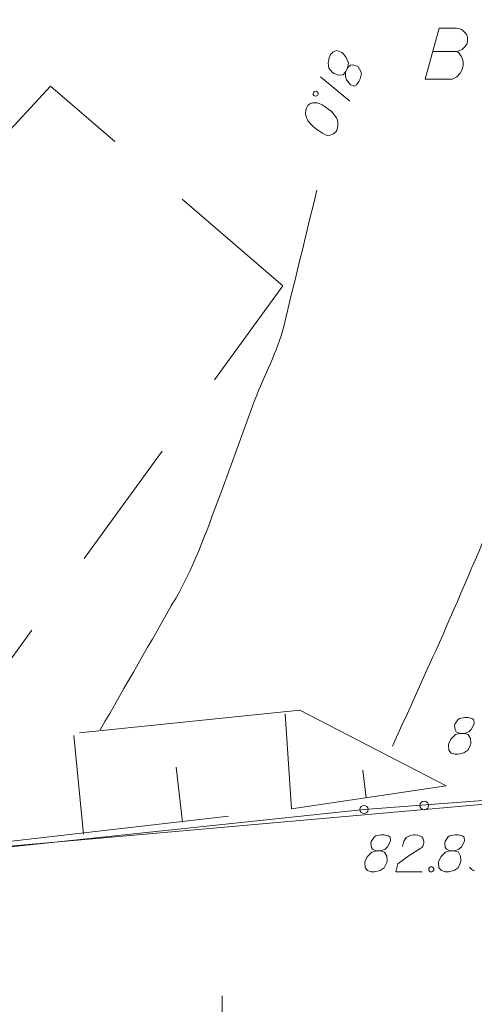
# Model space of a CAD drawing. Extents: x 7437563 to 7437757, y 6029255 to 6029516.
# Drawn here: x 7437704 to 7437715, y 6029346 to 6029370 of the extents above; entities that cross this region are included whole.
import ezdxf

# ---------------------------------------------------------------- set-up
doc = ezdxf.new("R2010")
doc.units = 0
doc.header["$MEASUREMENT"] = 0
doc.linetypes.add('DGN Style 2', pattern=[5.41086, 3.246516, -2.164344])
doc.linetypes.add('DGN Style 3', pattern=[7.575204, 5.41086, -2.164344])
for name, color, linetype, lineweight in [('Level 1', 7, 'Continuous', 0), ('Level 15', 7, 'Continuous', 0), ('Level 16', 7, 'Continuous', 0), ('Level 21', 7, 'Continuous', 0), ('Level 23', 7, 'Continuous', 0), ('Level 25', 7, 'Continuous', 0), ('Level 36', 7, 'Continuous', 0), ('Level 4', 7, 'Continuous', 0), ('Level 5', 7, 'Continuous', 0)]:
    doc.layers.add(name, color=color, linetype=linetype, lineweight=lineweight)

msp = doc.modelspace()

# ---------------------------------------------------------------- linework, layer by layer
at = {"layer": 'Level 1', "color": 34, "linetype": 'Continuous', "lineweight": 0}
for points, knots in [([(7437713.1955, 6029352.537), (7437713.5472, 6029353.314), (7437713.8988, 6029354.091), (7437714.2505, 6029354.868), (7437714.734, 6029355.9363), (7437715.1797, 6029357.0215), (7437715.6555, 6029358.093), (7437716.0068, 6029358.8841), (7437716.4416, 6029359.6366), (7437716.8005, 6029360.424), (7437717.2268, 6029361.3594), (7437717.5152, 6029362.3541), (7437717.9405, 6029363.291), (7437718.1608, 6029363.7763), (7437718.4033, 6029364.2501), (7437718.6445, 6029364.726), (7437718.892, 6029365.2143), (7437719.1045, 6029365.7228), (7437719.4385, 6029366.161), (7437719.9536, 6029366.8368), (7437720.5502, 6029367.4276), (7437721.1215, 6029368.049), (7437721.7065, 6029368.6853), (7437722.2187, 6029369.3995), (7437722.8935, 6029369.938), (7437723.8275, 6029370.6833), (7437724.7615, 6029371.4287), (7437725.6955, 6029372.174)], [0, 0, 0, 0, 0.1079533, 0.1079533, 0.1079533, 0.2563742, 0.2563742, 0.2563742, 0.3659479, 0.3659479, 0.3659479, 0.4961239, 0.4961239, 0.4961239, 0.5635628, 0.5635628, 0.5635628, 0.6327583, 0.6327583, 0.6327583, 0.7394714, 0.7394714, 0.7394714, 0.84875, 0.84875, 0.84875, 1, 1, 1, 1]), ([(7437706.0505, 6029352.934), (7437706.6682, 6029354.0107), (7437707.2858, 6029355.0873), (7437707.9035, 6029356.164), (7437708.3877, 6029357.008), (7437708.7021, 6029357.9397), (7437709.0445, 6029358.851), (7437709.3132, 6029359.5662), (7437709.5663, 6029360.2869), (7437709.8335, 6029361.002), (7437710.0578, 6029361.6024), (7437710.3838, 6029362.17), (7437710.5355, 6029362.793), (7437710.8055, 6029363.9017), (7437711.0755, 6029365.0103), (7437711.3455, 6029366.119)], [0, 0, 0, 0, 0.2607501, 0.2607501, 0.2607501, 0.4651629, 0.4651629, 0.4651629, 0.6255955, 0.6255955, 0.6255955, 0.7602963, 0.7602963, 0.7602963, 1, 1, 1, 1])]:
    msp.add_open_spline(points, degree=3, knots=knots, dxfattribs=at)
at = {"layer": 'Level 15', "color": 3, "linetype": 'Continuous', "lineweight": 0}
msp.add_line((7437744.0325, 6029353.645), (7437698.1015, 6029349.585), dxfattribs=at)
at = {"layer": 'Level 16', "color": 3, "linetype": 'DGN Style 2', "lineweight": 0}
for p, q in [((7437704.838, 6029368.662), (7437697.434, 6029360.691)), ((7437710.512, 6029363.782), (7437704.838, 6029368.662)), ((7437702.469, 6029352.746), (7437710.512, 6029363.782))]:
    msp.add_line(p, q, dxfattribs=at)
at = {"layer": 'Level 21', "color": 7, "linetype": 'Continuous', "lineweight": 13}
for p, q in [((7437714.965, 6029353.238), (7437714.83, 6029353.217)), ((7437715.036, 6029353.238), (7437714.965, 6029353.238)), ((7437715.135, 6029353.217), (7437715.036, 6029353.238)), ((7437714.717, 6029353.075), (7437714.71, 6029353.04)), ((7437714.71, 6029353.04), (7437714.724, 6029352.933)), ((7437714.788, 6029353.181), (7437714.717, 6029353.075)), ((7437714.83, 6029353.217), (7437714.788, 6029353.181)), ((7437715.121, 6029352.947), (7437715.192, 6029353.082)), ((7437715.185, 6029353.181), (7437715.135, 6029353.217)), ((7437715.192, 6029353.082), (7437715.185, 6029353.181)), ((7437714.731, 6029352.82), (7437714.625, 6029352.714)), ((7437714.724, 6029352.933), (7437714.752, 6029352.891)), ((7437714.844, 6029352.848), (7437714.731, 6029352.82)), ((7437714.752, 6029352.891), (7437714.844, 6029352.848)), ((7437714.844, 6029352.848), (7437714.944, 6029352.848)), ((7437714.944, 6029352.848), (7437714.972, 6029352.855)), ((7437715.043, 6029352.82), (7437714.944, 6029352.848)), ((7437714.972, 6029352.855), (7437715.057, 6029352.891)), ((7437715.1, 6029352.721), (7437715.043, 6029352.82)), ((7437715.057, 6029352.891), (7437715.121, 6029352.947)), ((7437714.568, 6029352.607), (7437714.561, 6029352.572)), ((7437714.561, 6029352.572), (7437714.568, 6029352.437)), ((7437714.625, 6029352.714), (7437714.568, 6029352.607)), ((7437715.036, 6029352.437), (7437715.1, 6029352.565)), ((7437715.107, 6029352.607), (7437715.1, 6029352.721)), ((7437715.1, 6029352.565), (7437715.107, 6029352.607)), ((7437714.568, 6029352.437), (7437714.632, 6029352.366)), ((7437714.632, 6029352.366), (7437714.717, 6029352.338)), ((7437714.717, 6029352.338), (7437714.802, 6029352.338)), ((7437714.802, 6029352.338), (7437714.937, 6029352.373)), ((7437714.937, 6029352.373), (7437715.036, 6029352.437)), ((7437712.92, 6029350.368), (7437712.785, 6029350.347)), ((7437712.991, 6029350.368), (7437712.92, 6029350.368)), ((7437713.09, 6029350.347), (7437712.991, 6029350.368)), ((7437713.593, 6029350.34), (7437713.657, 6029350.361)), ((7437713.657, 6029350.361), (7437713.706, 6029350.368)), ((7437713.706, 6029350.368), (7437713.742, 6029350.368)), ((7437713.742, 6029350.368), (7437713.805, 6029350.361)), ((7437713.805, 6029350.361), (7437713.848, 6029350.347)), ((7437714.727, 6029350.368), (7437714.592, 6029350.347)), ((7437714.798, 6029350.368), (7437714.727, 6029350.368)), ((7437714.897, 6029350.347), (7437714.798, 6029350.368)), ((7437712.672, 6029350.205), (7437712.665, 6029350.17)), ((7437712.665, 6029350.17), (7437712.679, 6029350.063)), ((7437712.743, 6029350.311), (7437712.672, 6029350.205)), ((7437712.785, 6029350.347), (7437712.743, 6029350.311)), ((7437713.076, 6029350.077), (7437713.147, 6029350.212)), ((7437713.14, 6029350.311), (7437713.09, 6029350.347)), ((7437713.147, 6029350.212), (7437713.14, 6029350.311)), ((7437713.437, 6029350.085), (7437713.472, 6029350.219)), ((7437713.472, 6029350.219), (7437713.529, 6029350.304)), ((7437713.529, 6029350.304), (7437713.593, 6029350.34)), ((7437713.848, 6029350.347), (7437713.869, 6029350.34)), ((7437713.869, 6029350.34), (7437713.912, 6029350.318)), ((7437713.912, 6029350.318), (7437713.933, 6029350.29)), ((7437713.933, 6029350.29), (7437713.947, 6029350.262)), ((7437713.947, 6029350.12), (7437713.933, 6029350.092)), ((7437713.947, 6029350.262), (7437713.954, 6029350.24)), ((7437713.954, 6029350.141), (7437713.947, 6029350.12)), ((7437713.954, 6029350.24), (7437713.961, 6029350.212)), ((7437713.961, 6029350.177), (7437713.954, 6029350.141)), ((7437713.961, 6029350.212), (7437713.961, 6029350.177)), ((7437714.479, 6029350.205), (7437714.472, 6029350.17)), ((7437714.472, 6029350.17), (7437714.486, 6029350.063)), ((7437714.55, 6029350.311), (7437714.479, 6029350.205)), ((7437714.592, 6029350.347), (7437714.55, 6029350.311)), ((7437714.883, 6029350.077), (7437714.954, 6029350.212)), ((7437714.947, 6029350.311), (7437714.897, 6029350.347)), ((7437714.954, 6029350.212), (7437714.947, 6029350.311)), ((7437712.686, 6029349.95), (7437712.58, 6029349.844)), ((7437712.679, 6029350.063), (7437712.707, 6029350.021)), ((7437712.799, 6029349.978), (7437712.686, 6029349.95)), ((7437712.707, 6029350.021), (7437712.799, 6029349.978)), ((7437712.799, 6029349.978), (7437712.899, 6029349.978)), ((7437712.899, 6029349.978), (7437712.927, 6029349.985)), ((7437712.998, 6029349.95), (7437712.899, 6029349.978)), ((7437712.927, 6029349.985), (7437713.012, 6029350.021)), ((7437713.055, 6029349.851), (7437712.998, 6029349.95)), ((7437713.012, 6029350.021), (7437713.076, 6029350.077)), ((7437713.89, 6029350.042), (7437713.6, 6029349.865)), ((7437713.912, 6029350.063), (7437713.89, 6029350.042)), ((7437713.933, 6029350.092), (7437713.912, 6029350.063)), ((7437714.493, 6029349.95), (7437714.387, 6029349.844)), ((7437714.486, 6029350.063), (7437714.514, 6029350.021)), ((7437714.606, 6029349.978), (7437714.493, 6029349.95)), ((7437714.514, 6029350.021), (7437714.606, 6029349.978)), ((7437714.606, 6029349.978), (7437714.706, 6029349.978)), ((7437714.706, 6029349.978), (7437714.734, 6029349.985)), ((7437714.805, 6029349.95), (7437714.706, 6029349.978)), ((7437714.734, 6029349.985), (7437714.819, 6029350.021)), ((7437714.861, 6029349.851), (7437714.805, 6029349.95)), ((7437714.819, 6029350.021), (7437714.883, 6029350.077)), ((7437712.523, 6029349.737), (7437712.516, 6029349.702)), ((7437712.516, 6029349.702), (7437712.523, 6029349.567)), ((7437712.58, 6029349.844), (7437712.523, 6029349.737)), ((7437712.991, 6029349.567), (7437713.055, 6029349.695)), ((7437713.062, 6029349.737), (7437713.055, 6029349.851)), ((7437713.055, 6029349.695), (7437713.062, 6029349.737)), ((7437713.324, 6029349.659), (7437713.274, 6029349.468)), ((7437713.6, 6029349.865), (7437713.324, 6029349.659)), ((7437714.33, 6029349.737), (7437714.323, 6029349.702)), ((7437714.323, 6029349.702), (7437714.33, 6029349.567)), ((7437714.387, 6029349.844), (7437714.33, 6029349.737)), ((7437714.798, 6029349.567), (7437714.861, 6029349.695)), ((7437714.869, 6029349.737), (7437714.861, 6029349.851)), ((7437714.861, 6029349.695), (7437714.869, 6029349.737)), ((7437712.523, 6029349.567), (7437712.587, 6029349.496)), ((7437712.587, 6029349.496), (7437712.672, 6029349.468)), ((7437712.672, 6029349.468), (7437712.757, 6029349.468)), ((7437712.757, 6029349.468), (7437712.892, 6029349.503)), ((7437712.892, 6029349.503), (7437712.991, 6029349.567)), ((7437713.274, 6029349.468), (7437713.919, 6029349.468)), ((7437714.082, 6029349.546), (7437714.103, 6029349.574)), ((7437714.082, 6029349.511), (7437714.082, 6029349.546)), ((7437714.103, 6029349.482), (7437714.082, 6029349.511)), ((7437714.103, 6029349.574), (7437714.125, 6029349.589)), ((7437714.125, 6029349.468), (7437714.103, 6029349.482)), ((7437714.125, 6029349.589), (7437714.16, 6029349.589)), ((7437714.16, 6029349.468), (7437714.125, 6029349.468)), ((7437714.16, 6029349.589), (7437714.181, 6029349.574)), ((7437714.181, 6029349.482), (7437714.16, 6029349.468)), ((7437714.181, 6029349.574), (7437714.203, 6029349.546)), ((7437714.203, 6029349.511), (7437714.181, 6029349.482)), ((7437714.203, 6029349.546), (7437714.203, 6029349.511)), ((7437714.33, 6029349.567), (7437714.394, 6029349.496)), ((7437714.394, 6029349.496), (7437714.479, 6029349.468)), ((7437714.479, 6029349.468), (7437714.564, 6029349.468)), ((7437714.564, 6029349.468), (7437714.699, 6029349.503)), ((7437714.699, 6029349.503), (7437714.798, 6029349.567)), ((7437715.102, 6029349.553), (7437715.081, 6029349.581)), ((7437715.138, 6029349.525), (7437715.102, 6029349.553)), ((7437715.159, 6029349.511), (7437715.138, 6029349.525)), ((7437715.18, 6029349.496), (7437715.159, 6029349.511)), ((7437715.201, 6029349.489), (7437715.18, 6029349.496))]:
    msp.add_line(p, q, dxfattribs=at)
at = {"layer": 'Level 21', "color": 7, "linetype": 'Continuous', "lineweight": 0}
msp.add_circle((7437712.5, 6029350.99), 0.1, dxfattribs=at)
at = {"layer": 'Level 23', "color": 3, "linetype": 'Continuous', "lineweight": 0}
for p, q in [((7437714.332, 6029370.084), (7437713.997, 6029368.834)), ((7437714.755, 6029370.084), (7437714.332, 6029370.084)), ((7437714.814, 6029370.074), (7437714.755, 6029370.084)), ((7437714.843, 6029370.064), (7437714.814, 6029370.074)), ((7437714.883, 6029370.045), (7437714.843, 6029370.064)), ((7437714.912, 6029370.025), (7437714.883, 6029370.045)), ((7437714.971, 6029369.966), (7437714.912, 6029370.025)), ((7437715.011, 6029369.917), (7437714.971, 6029369.966)), ((7437715.03, 6029369.848), (7437715.011, 6029369.917)), ((7437715.03, 6029369.818), (7437715.03, 6029369.848)), ((7437714.902, 6029369.562), (7437714.971, 6029369.631)), ((7437714.971, 6029369.631), (7437715.011, 6029369.69)), ((7437715.011, 6029369.69), (7437715.03, 6029369.749)), ((7437715.03, 6029369.779), (7437715.03, 6029369.818)), ((7437715.03, 6029369.749), (7437715.03, 6029369.779)), ((7437714.184, 6029369.513), (7437714.775, 6029369.513)), ((7437714.775, 6029369.513), (7437714.814, 6029369.523)), ((7437714.814, 6029369.474), (7437714.775, 6029369.513)), ((7437714.814, 6029369.523), (7437714.902, 6029369.562)), ((7437714.834, 6029369.454), (7437714.814, 6029369.474)), ((7437714.873, 6029369.395), (7437714.834, 6029369.454)), ((7437714.902, 6029369.336), (7437714.873, 6029369.395)), ((7437714.912, 6029369.297), (7437714.902, 6029369.336)), ((7437714.902, 6029369.08), (7437714.922, 6029369.159)), ((7437714.922, 6029369.238), (7437714.912, 6029369.297)), ((7437714.922, 6029369.159), (7437714.922, 6029369.238)), ((7437714.735, 6029368.873), (7437714.765, 6029368.893)), ((7437714.765, 6029368.893), (7437714.853, 6029368.982)), ((7437714.853, 6029368.982), (7437714.893, 6029369.051)), ((7437714.893, 6029369.051), (7437714.902, 6029369.08)), ((7437713.997, 6029368.834), (7437714.647, 6029368.834)), ((7437714.647, 6029368.834), (7437714.676, 6029368.844)), ((7437714.676, 6029368.844), (7437714.735, 6029368.873))]:
    msp.add_line(p, q, dxfattribs=at)
at = {"layer": 'Level 25', "color": 7, "linetype": 'Continuous', "lineweight": 0}
msp.add_line((7437709.0325, 6029346.439), (7437709.0325, 6029344.439), dxfattribs=at)
at = {"layer": 'Level 36', "color": 7, "linetype": 'Continuous', "lineweight": 13}
for p, q in [((7437744.24, 6029353.36), (7437712.5, 6029350.99)), ((7437712.5, 6029350.99), (7437682.86, 6029347.85))]:
    msp.add_line(p, q, dxfattribs=at)
msp.add_circle((7437713.9699, 6029351.0877), 0.1086, dxfattribs=at)
at = {"layer": 'Level 4', "color": 34, "linetype": 'Continuous', "lineweight": 13}
for p, q in [((7437711.648, 6029369.358), (7437711.625, 6029369.221)), ((7437711.683, 6029369.436), (7437711.648, 6029369.358)), ((7437711.744, 6029369.502), (7437711.683, 6029369.436)), ((7437711.834, 6029369.531), (7437711.744, 6029369.502)), ((7437711.96, 6029369.482), (7437711.834, 6029369.531)), ((7437711.989, 6029369.461), (7437711.96, 6029369.482)), ((7437712.063, 6029369.365), (7437711.989, 6029369.461)), ((7437712.116, 6029369.224), (7437712.063, 6029369.365)), ((7437711.625, 6029369.221), (7437711.642, 6029369.104)), ((7437712.095, 6029369.109), (7437712.116, 6029369.224)), ((7437712.172, 6029369.176), (7437712.095, 6029369.109)), ((7437712.222, 6029369.184), (7437712.172, 6029369.176)), ((7437712.325, 6029369.153), (7437712.222, 6029369.184)), ((7437712.354, 6029369.132), (7437712.325, 6029369.153)), ((7437712.422, 6029369.024), (7437712.354, 6029369.132)), ((7437712.155, 6029368.297), (7437711.435, 6029368.887)), ((7437711.642, 6029369.104), (7437711.732, 6029368.994)), ((7437711.732, 6029368.994), (7437711.767, 6029368.97)), ((7437711.767, 6029368.97), (7437711.874, 6029368.93)), ((7437711.874, 6029368.93), (7437711.987, 6029368.94)), ((7437711.987, 6029368.94), (7437712.054, 6029369.019)), ((7437712.049, 6029368.99), (7437712.046, 6029368.898)), ((7437712.046, 6029368.898), (7437712.072, 6029368.817)), ((7437712.054, 6029369.019), (7437712.049, 6029368.99)), ((7437712.095, 6029369.109), (7437712.054, 6029369.019)), ((7437712.401, 6029368.839), (7437712.437, 6029368.971)), ((7437712.437, 6029368.971), (7437712.422, 6029369.024)), ((7437712.072, 6029368.817), (7437712.165, 6029368.697)), ((7437712.165, 6029368.697), (7437712.258, 6029368.662)), ((7437712.258, 6029368.662), (7437712.311, 6029368.693)), ((7437712.311, 6029368.693), (7437712.371, 6029368.774)), ((7437712.371, 6029368.774), (7437712.401, 6029368.839)), ((7437711.254, 6029368.487), (7437711.268, 6029368.52)), ((7437711.258, 6029368.462), (7437711.254, 6029368.487)), ((7437711.275, 6029368.431), (7437711.258, 6029368.462)), ((7437711.268, 6029368.52), (7437711.29, 6029368.533)), ((7437711.307, 6029368.417), (7437711.275, 6029368.431)), ((7437711.29, 6029368.533), (7437711.325, 6029368.541)), ((7437711.342, 6029368.424), (7437711.307, 6029368.417)), ((7437711.325, 6029368.541), (7437711.357, 6029368.526)), ((7437711.364, 6029368.438), (7437711.342, 6029368.424)), ((7437711.357, 6029368.526), (7437711.374, 6029368.495)), ((7437711.378, 6029368.47), (7437711.364, 6029368.438)), ((7437711.374, 6029368.495), (7437711.378, 6029368.47)), ((7437711.105, 6029368.158), (7437711.09, 6029368.126)), ((7437711.129, 6029368.194), (7437711.105, 6029368.158)), ((7437711.144, 6029368.21), (7437711.129, 6029368.194)), ((7437711.187, 6029368.237), (7437711.144, 6029368.21)), ((7437711.241, 6029368.252), (7437711.187, 6029368.237)), ((7437711.282, 6029368.257), (7437711.241, 6029368.252)), ((7437711.351, 6029368.256), (7437711.282, 6029368.257)), ((7437711.406, 6029368.24), (7437711.351, 6029368.256)), ((7437711.477, 6029368.207), (7437711.406, 6029368.24)), ((7437711.549, 6029368.159), (7437711.477, 6029368.207)), ((7437711.637, 6029368.096), (7437711.549, 6029368.159)), ((7437711.073, 6029368.071), (7437711.066, 6029368.02)), ((7437711.066, 6029368.02), (7437711.07, 6029367.979)), ((7437711.07, 6029367.979), (7437711.082, 6029367.919)), ((7437711.09, 6029368.126), (7437711.073, 6029368.071)), ((7437711.082, 6029367.919), (7437711.093, 6029367.891)), ((7437711.693, 6029368.048), (7437711.637, 6029368.096)), ((7437711.725, 6029368.017), (7437711.693, 6029368.048)), ((7437711.745, 6029367.993), (7437711.725, 6029368.017)), ((7437711.775, 6029367.956), (7437711.745, 6029367.993)), ((7437711.799, 6029367.922), (7437711.775, 6029367.956)), ((7437711.822, 6029367.888), (7437711.799, 6029367.922)), ((7437711.093, 6029367.891), (7437711.107, 6029367.854)), ((7437711.107, 6029367.854), (7437711.124, 6029367.823)), ((7437711.124, 6029367.823), (7437711.138, 6029367.801)), ((7437711.138, 6029367.801), (7437711.164, 6029367.774)), ((7437711.164, 6029367.774), (7437711.174, 6029367.761)), ((7437711.174, 6029367.761), (7437711.201, 6029367.734)), ((7437711.201, 6029367.734), (7437711.233, 6029367.703)), ((7437711.233, 6029367.703), (7437711.266, 6029367.673)), ((7437711.266, 6029367.673), (7437711.289, 6029367.655)), ((7437711.84, 6029367.857), (7437711.822, 6029367.888)), ((7437711.851, 6029367.813), (7437711.84, 6029367.857)), ((7437711.856, 6029367.772), (7437711.851, 6029367.813)), ((7437711.853, 6029367.664), (7437711.856, 6029367.686)), ((7437711.857, 6029367.724), (7437711.856, 6029367.772)), ((7437711.856, 6029367.686), (7437711.857, 6029367.724)), ((7437711.289, 6029367.655), (7437711.306, 6029367.639)), ((7437711.306, 6029367.639), (7437711.329, 6029367.621)), ((7437711.329, 6029367.621), (7437711.381, 6029367.582)), ((7437711.381, 6029367.582), (7437711.41, 6029367.561)), ((7437711.41, 6029367.561), (7437711.44, 6029367.54)), ((7437711.44, 6029367.54), (7437711.482, 6029367.513)), ((7437711.482, 6029367.513), (7437711.537, 6029367.48)), ((7437711.537, 6029367.48), (7437711.556, 6029367.472)), ((7437711.556, 6029367.472), (7437711.585, 6029367.466)), ((7437711.585, 6029367.466), (7437711.614, 6029367.461)), ((7437711.614, 6029367.461), (7437711.661, 6029367.463)), ((7437711.661, 6029367.463), (7437711.696, 6029367.471)), ((7437711.696, 6029367.471), (7437711.724, 6029367.481)), ((7437711.724, 6029367.481), (7437711.755, 6029367.498)), ((7437711.755, 6029367.498), (7437711.78, 6029367.518)), ((7437711.78, 6029367.518), (7437711.795, 6029367.535)), ((7437711.795, 6029367.535), (7437711.81, 6029367.551)), ((7437711.81, 6029367.551), (7437711.831, 6029367.581)), ((7437711.831, 6029367.581), (7437711.837, 6029367.593)), ((7437711.837, 6029367.593), (7437711.848, 6029367.635)), ((7437711.848, 6029367.635), (7437711.853, 6029367.664))]:
    msp.add_line(p, q, dxfattribs=at)
at = {"layer": 'Level 5', "color": 7, "linetype": 'DGN Style 3', "lineweight": 0}
for p, q in [((7437710.9295, 6029353.418), (7437694.0825, 6029351.693)), ((7437714.5105, 6029351.567), (7437710.9295, 6029353.418)), ((7437710.7235, 6029351.006), (7437714.5105, 6029351.567)), ((7437703.8145, 6029350.205), (7437710.7235, 6029351.006))]:
    msp.add_line(p, q, dxfattribs=at)
at = {"layer": 'Level 5', "color": 7, "linetype": 'Continuous', "lineweight": 0}
for p, q in [((7437710.7235, 6029351.006), (7437710.5735, 6029353.327)), ((7437705.6425, 6029350.391), (7437705.4025, 6029352.8)), ((7437707.9085, 6029352.024), (7437708.0585, 6029350.683)), ((7437712.4705, 6029351.953), (7437712.5475, 6029351.277))]:
    msp.add_line(p, q, dxfattribs=at)

doc.saveas('drawing.dxf')
